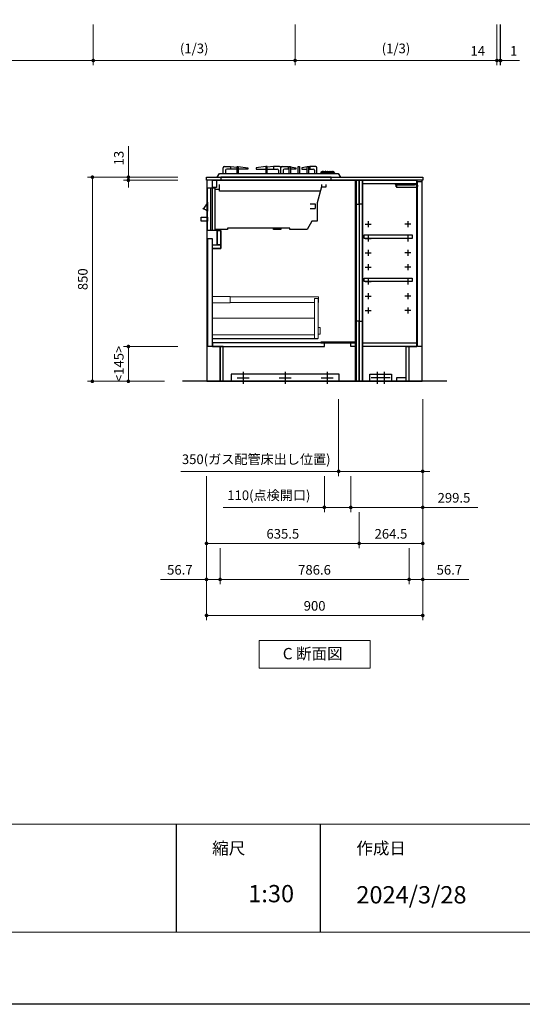
# Model space of a CAD drawing. Extents: x 15500 to 35094, y 32300 to 41409.
# Drawn here: x 24098 to 26190, y 32400 to 36499 of the extents above; entities that cross this region are included whole.
import ezdxf

# ---------------------------------------------------------------- set-up
doc = ezdxf.new("R2010")
doc.units = 0
doc.header["$LTSCALE"] = 80
doc.header["$MEASUREMENT"] = 0
doc.layers.get('0').update_dxf_attribs({"linetype": 'CONTINUOUS'})
doc.layers.get('DEFPOINTS').update_dxf_attribs({"linetype": 'CONTINUOUS'})
doc.layers.add('1', color=7, linetype='CONTINUOUS')
doc.layers.add('KABE', color=130, linetype='CONTINUOUS')
for name, color, linetype, lineweight in [('図面枠', 3, 'CONTINUOUS', 15), ('寸法ﾚｲﾔｰ', 30, 'CONTINUOUS', 13), ('細線ﾚｲﾔｰ', 91, 'CONTINUOUS', 9)]:
    doc.layers.add(name, color=color, linetype=linetype, lineweight=lineweight)
doc.styles.add('sanwa1', font='romans.shx', dxfattribs={"bigfont": 'extfont2.shx'})
doc.dimstyles.new('sanwa1', dxfattribs={"dimtxt": 40, "dimasz": 15, "dimexe": 20, "dimexo": 20, "dimgap": 20, "dimtad": 1, "dimdsep": 46, "dimtxsty": 'sanwa1', "dimblk1": 'DOT', "dimblk2": 'DOT', "dimsah": 1, "dimcen": 0, "dimclrd": 256, "dimclre": 256, "dimclrt": 256, "dimadec": 0, "dimazin": 0, "dimtfac": 1, "dimtix": 1, "dimtmove": 0, "dimatfit": 0, "dimldrblk": 'DOT', "dimfxl": 1, "dimtolj": 1, "dimtzin": 0, "dimlwd": 13, "dimlwe": 13, "dimarcsym": 1})

# ---------------------------------------------------------------- blocks, each defined once
blk = doc.blocks.new('_DOT')
at = {"color": 0, "linetype": 'ByBlock'}
blk.add_line((-0.5, 0), (-1, 0), dxfattribs=at)
at = {"color": 0, "linetype": 'ByBlock', "const_width": 0.5}
blk.add_lwpolyline([(-0.25, 0, 1), (0.25, 0, 1)], format="xyb", close=True, dxfattribs=at)
blk = doc.blocks.new('*D614')
at = {"layer": 'DEFPOINTS', "color": 0}
for p in [(26098.6, 36499.5), (26099.6, 36499.5), (26099.6, 36329.5)]:
    blk.add_point(p, dxfattribs=at)
at = {"layer": '寸法ﾚｲﾔｰ', "linetype": 'Continuous', "lineweight": 13}
for p, q in [((26098.6, 36479.5), (26098.6, 36309.5)), ((26099.6, 36479.5), (26099.6, 36309.5)), ((26083.6, 36329.5), (26068.6, 36329.5)), ((26098.6, 36329.5), (26099.6, 36329.5)), ((26099.6, 36329.5), (26179.1, 36329.5)), ((26114.6, 36329.5), (26129.6, 36329.5))]:
    blk.add_line(p, q, dxfattribs=at)
at = {"layer": '寸法ﾚｲﾔｰ', "lineweight": 13, "xscale": 15, "yscale": 15, "zscale": 15}
blk.add_blockref('_DOT', (26098.6, 36329.5), dxfattribs=at)
at = {"layer": '寸法ﾚｲﾔｰ', "lineweight": 13, "xscale": 15, "yscale": 15, "zscale": 15, "rotation": 180}
blk.add_blockref('_DOT', (26099.6, 36329.5), dxfattribs=at)
at = {"layer": '寸法ﾚｲﾔｰ', "insert": (26154.4, 36369.5), "char_height": 40, "attachment_point": 5, "style": 'sanwa1'}
blk.add_mtext('\\A1;1', dxfattribs=at)
blk = doc.blocks.new('*D616')
at = {"layer": 'DEFPOINTS', "color": 0}
for p in [(25244.6, 36499.5), (26084.6, 36499.5), (25244.6, 36329.5)]:
    blk.add_point(p, dxfattribs=at)
at = {"layer": '寸法ﾚｲﾔｰ', "linetype": 'Continuous', "lineweight": 13}
for p, q in [((25244.6, 36479.5), (25244.6, 36309.5)), ((26084.6, 36479.5), (26084.6, 36309.5)), ((26069.6, 36329.5), (25259.6, 36329.5))]:
    blk.add_line(p, q, dxfattribs=at)
at = {"layer": '寸法ﾚｲﾔｰ', "lineweight": 13, "xscale": 15, "yscale": 15, "zscale": 15, "rotation": 180}
blk.add_blockref('_DOT', (25244.6, 36329.5), dxfattribs=at)
at = {"layer": '寸法ﾚｲﾔｰ', "lineweight": 13, "xscale": 15, "yscale": 15, "zscale": 15}
blk.add_blockref('_DOT', (26084.6, 36329.5), dxfattribs=at)
at = {"layer": '寸法ﾚｲﾔｰ', "insert": (25664.6, 36379.9), "char_height": 40, "attachment_point": 5, "style": 'sanwa1'}
blk.add_mtext('\\A1;(1/3)', dxfattribs=at)
blk = doc.blocks.new('*D617')
at = {"layer": 'DEFPOINTS', "color": 0}
for p in [(26084.6, 36499.5), (26098.6, 36499.5), (26084.6, 36329.5)]:
    blk.add_point(p, dxfattribs=at)
at = {"layer": '寸法ﾚｲﾔｰ', "linetype": 'Continuous', "lineweight": 13}
for p, q in [((26084.6, 36479.5), (26084.6, 36309.5)), ((26098.6, 36479.5), (26098.6, 36309.5)), ((26084.6, 36329.5), (25954.6, 36329.5)), ((26069.6, 36329.5), (26054.6, 36329.5)), ((26098.6, 36329.5), (26084.6, 36329.5)), ((26113.6, 36329.5), (26128.6, 36329.5))]:
    blk.add_line(p, q, dxfattribs=at)
at = {"layer": '寸法ﾚｲﾔｰ', "lineweight": 13, "xscale": 15, "yscale": 15, "zscale": 15}
blk.add_blockref('_DOT', (26084.6, 36329.5), dxfattribs=at)
at = {"layer": '寸法ﾚｲﾔｰ', "lineweight": 13, "xscale": 15, "yscale": 15, "zscale": 15, "rotation": 180}
blk.add_blockref('_DOT', (26098.6, 36329.5), dxfattribs=at)
at = {"layer": '寸法ﾚｲﾔｰ', "insert": (26005.1, 36369.5), "char_height": 40, "attachment_point": 5, "style": 'sanwa1'}
blk.add_mtext('\\A1;14', dxfattribs=at)
blk = doc.blocks.new('*D618')
at = {"layer": 'DEFPOINTS', "color": 0}
for p in [(23564.6, 36499.5), (24404.6, 36499.5), (24404.6, 36329.5)]:
    blk.add_point(p, dxfattribs=at)
at = {"layer": '寸法ﾚｲﾔｰ', "linetype": 'Continuous', "lineweight": 13}
for p, q in [((23564.6, 36479.5), (23564.6, 36309.5)), ((24404.6, 36479.5), (24404.6, 36309.5)), ((23579.6, 36329.5), (24389.6, 36329.5))]:
    blk.add_line(p, q, dxfattribs=at)
at = {"layer": '寸法ﾚｲﾔｰ', "lineweight": 13, "xscale": 15, "yscale": 15, "zscale": 15, "rotation": 180}
blk.add_blockref('_DOT', (23564.6, 36329.5), dxfattribs=at)
at = {"layer": '寸法ﾚｲﾔｰ', "lineweight": 13, "xscale": 15, "yscale": 15, "zscale": 15}
blk.add_blockref('_DOT', (24404.6, 36329.5), dxfattribs=at)
at = {"layer": '寸法ﾚｲﾔｰ', "insert": (23984.6, 36379.9), "char_height": 40, "attachment_point": 5, "style": 'sanwa1'}
blk.add_mtext('\\A1;(1/3)', dxfattribs=at)
blk = doc.blocks.new('*D620')
at = {"layer": 'DEFPOINTS', "color": 0}
for p in [(24404.6, 36499.5), (25244.6, 36499.5), (25244.6, 36329.5)]:
    blk.add_point(p, dxfattribs=at)
at = {"layer": '寸法ﾚｲﾔｰ', "linetype": 'Continuous', "lineweight": 13}
for p, q in [((24404.6, 36479.5), (24404.6, 36309.5)), ((25244.6, 36479.5), (25244.6, 36309.5)), ((24419.6, 36329.5), (25229.6, 36329.5))]:
    blk.add_line(p, q, dxfattribs=at)
at = {"layer": '寸法ﾚｲﾔｰ', "lineweight": 13, "xscale": 15, "yscale": 15, "zscale": 15, "rotation": 180}
blk.add_blockref('_DOT', (24404.6, 36329.5), dxfattribs=at)
at = {"layer": '寸法ﾚｲﾔｰ', "lineweight": 13, "xscale": 15, "yscale": 15, "zscale": 15}
blk.add_blockref('_DOT', (25244.6, 36329.5), dxfattribs=at)
at = {"layer": '寸法ﾚｲﾔｰ', "insert": (24824.6, 36379.9), "char_height": 40, "attachment_point": 5, "style": 'sanwa1'}
blk.add_mtext('\\A1;(1/3)', dxfattribs=at)
blk = doc.blocks.new('Cdanmenzu')
at = {"layer": '図面枠', "linetype": 'Continuous'}
for p, q in [((0, 115.2), (461.5, 115.2)), ((0, 0), (0, 115.2)), ((461.5, 115.2), (461.5, 0)), ((461.5, 0), (0, 0))]:
    blk.add_line(p, q, dxfattribs=at)
at = {"layer": '図面枠', "insert": (98.1, 60.4), "char_height": 47.267, "attachment_point": 4, "line_spacing_factor": 1.27449, "style": 'sanwa1'}
blk.add_mtext('{\\f小塚ゴシック Pr6N M|b0|i0|c128|p0;C 断面図}', dxfattribs=at)
blk = doc.blocks.new('*D717')
at = {"layer": 'DEFPOINTS', "color": 0}
for p in [(24775.9, 35843.7), (24400.9, 34993.7), (24720.9, 34993.7)]:
    blk.add_point(p, dxfattribs=at)
at = {"layer": '寸法ﾚｲﾔｰ', "linetype": 'Continuous', "lineweight": 13}
for p, q in [((24755.9, 35843.7), (24380.9, 35843.7)), ((24400.9, 35828.7), (24400.9, 35008.7)), ((24700.9, 34993.7), (24380.9, 34993.7))]:
    blk.add_line(p, q, dxfattribs=at)
at = {"layer": '寸法ﾚｲﾔｰ', "lineweight": 13, "xscale": 15, "yscale": 15, "zscale": 15}
for p, rotation in [((24400.9, 35843.7), 90), ((24400.9, 34993.7), 270)]:
    blk.add_blockref('_DOT', p, dxfattribs=dict(at, rotation=rotation))
at = {"layer": '寸法ﾚｲﾔｰ', "insert": (24360.9, 35418.7), "char_height": 40, "attachment_point": 5, "rotation": 90, "style": 'sanwa1'}
blk.add_mtext('\\A1;850', dxfattribs=at)
blk = doc.blocks.new('*D718')
at = {"layer": 'DEFPOINTS', "color": 0}
for p in [(24775.9, 35843.7), (24550.9, 35830.7), (24775.9, 35830.7)]:
    blk.add_point(p, dxfattribs=at)
at = {"layer": '寸法ﾚｲﾔｰ', "linetype": 'Continuous', "lineweight": 13}
for p, q in [((24550.9, 35843.7), (24550.9, 35972.7)), ((24755.9, 35843.7), (24530.9, 35843.7)), ((24550.9, 35858.7), (24550.9, 35873.7)), ((24550.9, 35843.7), (24550.9, 35830.7)), ((24755.9, 35830.7), (24530.9, 35830.7)), ((24550.9, 35815.7), (24550.9, 35800.7))]:
    blk.add_line(p, q, dxfattribs=at)
at = {"layer": '寸法ﾚｲﾔｰ', "lineweight": 13, "xscale": 15, "yscale": 15, "zscale": 15}
for p, rotation in [((24550.9, 35843.7), 270), ((24550.9, 35830.7), 90)]:
    blk.add_blockref('_DOT', p, dxfattribs=dict(at, rotation=rotation))
at = {"layer": '寸法ﾚｲﾔｰ', "insert": (24510.9, 35923.2), "char_height": 40, "attachment_point": 5, "rotation": 90, "style": 'sanwa1'}
blk.add_mtext('\\A1;\\A1;13', dxfattribs=at)
blk = doc.blocks.new('*D719')
at = {"layer": 'DEFPOINTS', "color": 0}
for p in [(24550.9, 35138.7), (24775.9, 35138.7), (24720.9, 34993.7)]:
    blk.add_point(p, dxfattribs=at)
at = {"layer": '寸法ﾚｲﾔｰ', "linetype": 'Continuous', "lineweight": 13}
for p, q in [((24755.9, 35138.7), (24530.9, 35138.7)), ((24550.9, 35008.7), (24550.9, 35123.7)), ((24700.9, 34993.7), (24530.9, 34993.7))]:
    blk.add_line(p, q, dxfattribs=at)
at = {"layer": '寸法ﾚｲﾔｰ', "lineweight": 13, "xscale": 15, "yscale": 15, "zscale": 15}
for p, rotation in [((24550.9, 35138.7), 90), ((24550.9, 34993.7), 270)]:
    blk.add_blockref('_DOT', p, dxfattribs=dict(at, rotation=rotation))
at = {"layer": '寸法ﾚｲﾔｰ', "insert": (24510.9, 35066.2), "char_height": 40, "attachment_point": 5, "rotation": 90, "style": 'sanwa1'}
blk.add_mtext('\\A1;\\A1;<145>', dxfattribs=at)
blk = doc.blocks.new('*D721')
at = {"layer": 'DEFPOINTS', "color": 0}
for p in [(25775.9, 34938.7), (24875.9, 34618.7), (24875.9, 34018.7)]:
    blk.add_point(p, dxfattribs=at)
at = {"layer": '寸法ﾚｲﾔｰ', "linetype": 'Continuous', "lineweight": 13}
for p, q in [((25775.9, 34918.7), (25775.9, 33998.7)), ((24875.9, 34598.7), (24875.9, 33998.7)), ((25760.9, 34018.7), (24890.9, 34018.7))]:
    blk.add_line(p, q, dxfattribs=at)
at = {"layer": '寸法ﾚｲﾔｰ', "lineweight": 13, "xscale": 15, "yscale": 15, "zscale": 15, "rotation": 180}
blk.add_blockref('_DOT', (24875.9, 34018.7), dxfattribs=at)
at = {"layer": '寸法ﾚｲﾔｰ', "lineweight": 13, "xscale": 15, "yscale": 15, "zscale": 15}
blk.add_blockref('_DOT', (25775.9, 34018.7), dxfattribs=at)
at = {"layer": '寸法ﾚｲﾔｰ', "insert": (25325.9, 34058.7), "char_height": 40, "attachment_point": 5, "style": 'sanwa1'}
blk.add_mtext('\\A1;900', dxfattribs=at)
blk = doc.blocks.new('*D722')
at = {"layer": 'DEFPOINTS', "color": 0}
for p in [(24932.6, 34318.7), (25719.2, 34318.7), (25719.2, 34168.7)]:
    blk.add_point(p, dxfattribs=at)
at = {"layer": '寸法ﾚｲﾔｰ', "linetype": 'Continuous', "lineweight": 13}
for p, q in [((24932.6, 34298.7), (24932.6, 34148.7)), ((25719.2, 34298.7), (25719.2, 34148.7)), ((24947.6, 34168.7), (25704.2, 34168.7))]:
    blk.add_line(p, q, dxfattribs=at)
at = {"layer": '寸法ﾚｲﾔｰ', "lineweight": 13, "xscale": 15, "yscale": 15, "zscale": 15, "rotation": 180}
blk.add_blockref('_DOT', (24932.6, 34168.7), dxfattribs=at)
at = {"layer": '寸法ﾚｲﾔｰ', "lineweight": 13, "xscale": 15, "yscale": 15, "zscale": 15}
blk.add_blockref('_DOT', (25719.2, 34168.7), dxfattribs=at)
at = {"layer": '寸法ﾚｲﾔｰ', "insert": (25325.4, 34208.7), "char_height": 40, "attachment_point": 5, "style": 'sanwa1'}
blk.add_mtext('\\A1;786.6', dxfattribs=at)
blk = doc.blocks.new('*D723')
at = {"layer": 'DEFPOINTS', "color": 0}
for p in [(24875.9, 34618.7), (24932.6, 34318.7), (24932.6, 34168.7)]:
    blk.add_point(p, dxfattribs=at)
at = {"layer": '寸法ﾚｲﾔｰ', "linetype": 'Continuous', "lineweight": 13}
for p, q in [((24875.9, 34598.7), (24875.9, 34148.7)), ((24932.6, 34298.7), (24932.6, 34148.7)), ((24875.9, 34168.7), (24684, 34168.7)), ((24860.9, 34168.7), (24845.9, 34168.7)), ((24875.9, 34168.7), (24932.6, 34168.7)), ((24947.6, 34168.7), (24962.6, 34168.7))]:
    blk.add_line(p, q, dxfattribs=at)
at = {"layer": '寸法ﾚｲﾔｰ', "lineweight": 13, "xscale": 15, "yscale": 15, "zscale": 15}
blk.add_blockref('_DOT', (24875.9, 34168.7), dxfattribs=at)
at = {"layer": '寸法ﾚｲﾔｰ', "lineweight": 13, "xscale": 15, "yscale": 15, "zscale": 15, "rotation": 180}
blk.add_blockref('_DOT', (24932.6, 34168.7), dxfattribs=at)
at = {"layer": '寸法ﾚｲﾔｰ', "insert": (24764.9, 34208.7), "char_height": 40, "attachment_point": 5, "style": 'sanwa1'}
blk.add_mtext('\\A1;56.7', dxfattribs=at)
blk = doc.blocks.new('*D724')
at = {"layer": 'DEFPOINTS', "color": 0}
for p in [(25775.9, 34938.7), (25719.2, 34318.7), (25719.2, 34168.7)]:
    blk.add_point(p, dxfattribs=at)
at = {"layer": '寸法ﾚｲﾔｰ', "linetype": 'Continuous', "lineweight": 13}
for p, q in [((25775.9, 34918.7), (25775.9, 34148.7)), ((25719.2, 34298.7), (25719.2, 34148.7)), ((25704.2, 34168.7), (25689.2, 34168.7)), ((25775.9, 34168.7), (25719.2, 34168.7)), ((25775.9, 34168.7), (25967.8, 34168.7)), ((25790.9, 34168.7), (25805.9, 34168.7))]:
    blk.add_line(p, q, dxfattribs=at)
at = {"layer": '寸法ﾚｲﾔｰ', "lineweight": 13, "xscale": 15, "yscale": 15, "zscale": 15}
blk.add_blockref('_DOT', (25719.2, 34168.7), dxfattribs=at)
at = {"layer": '寸法ﾚｲﾔｰ', "lineweight": 13, "xscale": 15, "yscale": 15, "zscale": 15, "rotation": 180}
blk.add_blockref('_DOT', (25775.9, 34168.7), dxfattribs=at)
at = {"layer": '寸法ﾚｲﾔｰ', "insert": (25886.8, 34208.7), "char_height": 40, "attachment_point": 5, "style": 'sanwa1'}
blk.add_mtext('\\A1;56.7', dxfattribs=at)
blk = doc.blocks.new('*D725')
at = {"layer": 'DEFPOINTS', "color": 0}
for p in [(25775.9, 34938.7), (25511.4, 34468.7), (25511.4, 34318.7)]:
    blk.add_point(p, dxfattribs=at)
at = {"layer": '寸法ﾚｲﾔｰ', "linetype": 'Continuous', "lineweight": 13}
for p, q in [((25775.9, 34918.7), (25775.9, 34298.7)), ((25511.4, 34448.7), (25511.4, 34298.7)), ((25760.9, 34318.7), (25526.4, 34318.7))]:
    blk.add_line(p, q, dxfattribs=at)
at = {"layer": '寸法ﾚｲﾔｰ', "lineweight": 13, "xscale": 15, "yscale": 15, "zscale": 15, "rotation": 180}
blk.add_blockref('_DOT', (25511.4, 34318.7), dxfattribs=at)
at = {"layer": '寸法ﾚｲﾔｰ', "lineweight": 13, "xscale": 15, "yscale": 15, "zscale": 15}
blk.add_blockref('_DOT', (25775.9, 34318.7), dxfattribs=at)
at = {"layer": '寸法ﾚｲﾔｰ', "insert": (25643.6, 34358.7), "char_height": 40, "attachment_point": 5, "style": 'sanwa1'}
blk.add_mtext('\\A1;264.5', dxfattribs=at)
blk = doc.blocks.new('*D726')
at = {"layer": 'DEFPOINTS', "color": 0}
for p in [(24875.9, 34618.7), (25511.4, 34468.7), (25511.4, 34318.7)]:
    blk.add_point(p, dxfattribs=at)
at = {"layer": '寸法ﾚｲﾔｰ', "linetype": 'Continuous', "lineweight": 13}
for p, q in [((24875.9, 34598.7), (24875.9, 34298.7)), ((25511.4, 34448.7), (25511.4, 34298.7)), ((24890.9, 34318.7), (25496.4, 34318.7))]:
    blk.add_line(p, q, dxfattribs=at)
at = {"layer": '寸法ﾚｲﾔｰ', "lineweight": 13, "xscale": 15, "yscale": 15, "zscale": 15, "rotation": 180}
blk.add_blockref('_DOT', (24875.9, 34318.7), dxfattribs=at)
at = {"layer": '寸法ﾚｲﾔｰ', "lineweight": 13, "xscale": 15, "yscale": 15, "zscale": 15}
blk.add_blockref('_DOT', (25511.4, 34318.7), dxfattribs=at)
at = {"layer": '寸法ﾚｲﾔｰ', "insert": (25193.6, 34358.7), "char_height": 40, "attachment_point": 5, "style": 'sanwa1'}
blk.add_mtext('\\A1;635.5', dxfattribs=at)
blk = doc.blocks.new('A$C5C1B3AD6')
at = {"linetype": 'Continuous'}
blk.add_lwpolyline([(520, 0), (60, 0), (60, -13), (520, -13)], close=True, dxfattribs=at)
at = {"layer": '1', "linetype": 'Continuous'}
for p, q in [((75, 44), (100, 44)), ((100, 44), (100, 34)), ((100, 44), (127.7, 41.2)), ((280, 44), (252.3, 41.2)), ((280, 44), (280, 34)), ((305, 44), (280, 44)), ((315, 44), (340, 44)), ((340, 44), (340, 34)), ((340, 44), (344.9, 43.2)), ((349.8, 42.5), (372.2, 39)), ((420.2, 42.5), (397.8, 39)), ((430, 44), (425.1, 43.2)), ((430, 44), (430, 34)), ((455, 44), (430, 44)), ((70, 15), (70, 39)), ((80, 29), (80, 15)), ((127.5, 34), (85, 34)), ((207.8, 39), (207.8, 34)), ((252.5, 34), (295, 34)), ((300, 29), (300, 15)), ((310, 15), (310, 39)), ((310, 15), (310, 39)), ((320, 29), (320, 15)), ((345, 34), (325, 34)), ((372.2, 34), (350, 34)), ((372.2, 39), (372.2, 34)), ((397.8, 39), (397.8, 34)), ((397.8, 34), (420, 34)), ((425, 34), (445, 34)), ((450, 29), (450, 15)), ((460, 15), (460, 39)), ((476.8, 20.5), (474.4, 15)), ((474.4, 15), (534.9, 15)), ((475.7, 18), (533.4, 18)), ((481.4, 23.6), (484.5, 23.6)), ((486.5, 23.6), (493.9, 23.6)), ((495.9, 23.6), (503.5, 23.6)), ((505.5, 23.6), (513.2, 23.6)), ((515.2, 23.6), (522.6, 23.6)), ((524.6, 23.6), (527.7, 23.6)), ((532.3, 20.5), (534.7, 15)), ((5, -220), (5, -44.7)), ((18.9, -220), (18.9, -44.7)), ((34.6, -49.8), (54, -49.8)), ((5, -103.6), (5, -103.6)), ((5, -103.6), (5, -142)), ((432.3, -110.8), (452.3, -110.8)), ((452.3, -110.8), (452.3, -130.8)), ((432.3, -130.8), (452.3, -130.8)), ((5, -220), (35, -220))]:
    blk.add_line(p, q, dxfattribs=at)
for points in [[(127.5, 15), (127.5, 44), (132.5, 44), (132.5, 15)], [(132.5, 44), (172.2, 39), (172.2, 34), (132.5, 34)], [(247.5, 44), (207.8, 39), (207.8, 34), (247.5, 34)], [(252.5, 15), (252.5, 44), (247.5, 44), (247.5, 15)], [(345, 15), (345, 44), (350, 44), (350, 15)], [(382.5, 15), (382.5, 44), (387.5, 44), (387.5, 15)], [(420, 15), (420, 44), (425, 44), (425, 15)], [(479, -40), (461.3, -106.1), (461.3, -183.1), (438.3, -183.1), (418.8, -217.5), (347.6, -217.5), (347.6, -212.5), (88.5, -212.5), (88.5, -217.5), (35, -217.5)], [(474.2, -57.9), (54, -57.9), (54, -30.5)], [(479, -30), (479, -40), (499, -40), (499, -30)], [(5, -44.7), (34.6, -44.7), (35, -220)]]:
    blk.add_lwpolyline(points, dxfattribs=at)
at = {"layer": '1'}
blk.add_lwpolyline([(45, 0), (55, 15), (548, 15), (558, 0)], dxfattribs=at)
at = {"layer": '1', "linetype": 'Continuous'}
for points in [[(486.5, 18), (486.5, 24, 0.414214), (485.5, 25), (485.5, 25, 0.414214), (484.5, 24), (484.5, 18)], [(495.9, 18), (495.9, 24, 0.414214), (494.9, 25), (494.9, 25, 0.414214), (493.9, 24), (493.9, 18)], [(503.5, 18), (503.5, 24, -0.414214), (504.5, 25), (504.5, 25, -0.414214), (505.5, 24), (505.5, 18)], [(513.2, 18), (513.2, 24, -0.414214), (514.2, 25), (514.2, 25, -0.414214), (515.2, 24), (515.2, 18)], [(522.6, 18), (522.6, 24, -0.414214), (523.6, 25), (523.6, 25, -0.414214), (524.6, 24), (524.6, 18)]]:
    blk.add_lwpolyline(points, format="xyb", close=True, dxfattribs=at)
for points in [[(5, -165.9), (5, -183.4), (-22.3, -183.4), (-22.3, -165.9), (5, -165.9)], [(310, -212.5), (310, -217.5), (280, -217.5), (280, -212.5)]]:
    blk.add_lwpolyline(points, close=True, dxfattribs=at)
for centre, start, end in [((75, 39), 90, 180), ((305, 39), 0, 90), ((315, 39), 90, 180), ((455, 39), 0, 90), ((85, 29), 90, 180), ((295, 29), 0, 90), ((325, 29), 90, 180), ((445, 29), 0, 90), ((481.4, 18.6), 90, 156.6852), ((527.7, 18.6), 23.3148, 90)]:
    blk.add_arc(centre, 5, start, end, dxfattribs=at)
at = {"layer": '1'}
for centre, radius, start, end in [((-43.6, -90.8), 50.4, 305.5314, 344.6015), ((-28.6, -182.8), 52.8, 50.5653, 74.3582)]:
    blk.add_arc(centre, radius, start, end, dxfattribs=at)
blk = doc.blocks.new('*D796')
at = {"layer": 'DEFPOINTS', "color": 0}
for p in [(25425.9, 34938.7), (25775.9, 34938.7), (25425.9, 34618.7)]:
    blk.add_point(p, dxfattribs=at)
at = {"layer": '寸法ﾚｲﾔｰ', "linetype": 'Continuous', "lineweight": 13}
for p, q in [((25425.9, 34918.7), (25425.9, 34598.7)), ((25775.9, 34918.7), (25775.9, 34598.7)), ((25425.9, 34618.7), (24769.6, 34618.7)), ((25410.9, 34618.7), (25395.9, 34618.7)), ((25775.9, 34618.7), (25425.9, 34618.7)), ((25790.9, 34618.7), (25805.9, 34618.7))]:
    blk.add_line(p, q, dxfattribs=at)
at = {"layer": '寸法ﾚｲﾔｰ', "lineweight": 13, "xscale": 15, "yscale": 15, "zscale": 15}
blk.add_blockref('_DOT', (25425.9, 34618.7), dxfattribs=at)
at = {"layer": '寸法ﾚｲﾔｰ', "lineweight": 13, "xscale": 15, "yscale": 15, "zscale": 15, "rotation": 180}
blk.add_blockref('_DOT', (25775.9, 34618.7), dxfattribs=at)
at = {"layer": '寸法ﾚｲﾔｰ', "insert": (25082.8, 34669.1), "char_height": 40, "attachment_point": 5, "style": 'sanwa1'}
blk.add_mtext('\\A1;{\\A1;350}(ガス配管床出し位置)', dxfattribs=at)
blk = doc.blocks.new('*D797')
at = {"layer": 'DEFPOINTS', "color": 0}
for p in [(25366.4, 34618.7), (25476.4, 34618.7), (25366.4, 34468.7)]:
    blk.add_point(p, dxfattribs=at)
at = {"layer": '寸法ﾚｲﾔｰ', "linetype": 'Continuous', "lineweight": 13}
for p, q in [((25366.4, 34598.7), (25366.4, 34448.7)), ((25476.4, 34598.7), (25476.4, 34448.7)), ((25366.4, 34468.7), (24945.2, 34468.7)), ((25351.4, 34468.7), (25336.4, 34468.7)), ((25476.4, 34468.7), (25366.4, 34468.7)), ((25491.4, 34468.7), (25506.4, 34468.7))]:
    blk.add_line(p, q, dxfattribs=at)
at = {"layer": '寸法ﾚｲﾔｰ', "lineweight": 13, "xscale": 15, "yscale": 15, "zscale": 15}
blk.add_blockref('_DOT', (25366.4, 34468.7), dxfattribs=at)
at = {"layer": '寸法ﾚｲﾔｰ', "lineweight": 13, "xscale": 15, "yscale": 15, "zscale": 15, "rotation": 180}
blk.add_blockref('_DOT', (25476.4, 34468.7), dxfattribs=at)
at = {"layer": '寸法ﾚｲﾔｰ', "insert": (25135.4, 34519.1), "char_height": 40, "attachment_point": 5, "style": 'sanwa1'}
blk.add_mtext('\\A1;{\\A1;110}(点検開口)', dxfattribs=at)
blk = doc.blocks.new('*D798')
at = {"layer": 'DEFPOINTS', "color": 0}
for p in [(25775.9, 34938.7), (25476.4, 34618.7), (25476.4, 34468.7)]:
    blk.add_point(p, dxfattribs=at)
at = {"layer": '寸法ﾚｲﾔｰ', "linetype": 'Continuous', "lineweight": 13}
for p, q in [((25775.9, 34918.7), (25775.9, 34448.7)), ((25476.4, 34598.7), (25476.4, 34448.7)), ((25461.4, 34468.7), (25446.4, 34468.7)), ((25775.9, 34468.7), (25476.4, 34468.7)), ((25775.9, 34468.7), (26005.9, 34468.7)), ((25790.9, 34468.7), (25805.9, 34468.7))]:
    blk.add_line(p, q, dxfattribs=at)
at = {"layer": '寸法ﾚｲﾔｰ', "lineweight": 13, "xscale": 15, "yscale": 15, "zscale": 15}
blk.add_blockref('_DOT', (25476.4, 34468.7), dxfattribs=at)
at = {"layer": '寸法ﾚｲﾔｰ', "lineweight": 13, "xscale": 15, "yscale": 15, "zscale": 15, "rotation": 180}
blk.add_blockref('_DOT', (25775.9, 34468.7), dxfattribs=at)
at = {"layer": '寸法ﾚｲﾔｰ', "insert": (25905.9, 34508.7), "char_height": 40, "attachment_point": 5, "style": 'sanwa1'}
blk.add_mtext('\\A1;299.5', dxfattribs=at)
blk = doc.blocks.new('A$C66026BD6')
at = {"layer": '細線ﾚｲﾔｰ', "lineweight": 5}
for points in [[(0, 182), (76, 182), (76, 207.5), (0, 207.5)], [(427, 33), (442, 33), (442, 200), (427, 200)], [(0, 33), (427, 33), (427, 48), (0, 48)]]:
    blk.add_lwpolyline(points, close=True, dxfattribs=at)
for points in [[(442, 183.25), (443.7, 183.25), (443.7, 206.25), (76, 206.25), (76, 183.25), (427, 183.25)], [(427, 118.4), (0, 118.4), (0, 31.5), (440, 31.5), (440, 33)], [(442, 51.3), (450, 51.3), (450, 79.7), (442, 79.7)]]:
    blk.add_lwpolyline(points, dxfattribs=at)
blk = doc.blocks.new('A$C6603637F')
for points in [[(0, 0), (0, -837), (-566, -837), (-566, -692), (-611, -692), (-611, -284), (-576, -284), (-576, -209), (-611, -209), (-611, 0)], [(-611, 0), (-594, 0), (-594, -30), (-611, -30)], [(-15, 0), (-12.5, 0), (-12.5, -837), (-15, -837)], [(-0.5, 0), (-12.5, 0), (-12.5, -100), (-0.5, -100)], [(-630.5, -242), (-612.5, -242), (-612.5, -692), (-630.5, -692)], [(-591.6, -209), (-591, -209), (-591, -269), (-591.6, -269)], [(-591, -209), (-576, -209), (-576, -269), (-591, -269)], [(-611, -269), (-576, -269), (-576, -284), (-611, -284)], [(-0.5, -587), (-12.5, -587), (-12.5, -837), (-0.5, -837)], [(-611, -692), (-145, -692), (-145, -677), (-611, -677)], [(-15, -674.5), (-160, -674.5), (-160, -677), (-15, -677)], [(-35, -677), (-15, -677), (-15, -692), (-35, -692)]]:
    blk.add_lwpolyline(points, close=True)
at = {"layer": '1'}
blk.add_lwpolyline([(-578, -692), (-578.8, -692), (-578.8, -837), (-578, -837)], close=True, dxfattribs=at)
at = {"layer": '細線ﾚｲﾔｰ'}
blk.add_blockref('A$C66026BD6', (-612.5, -692), dxfattribs=at)
blk = doc.blocks.new('A$C3EAA32FE')
at = {"linetype": 'Continuous'}
for p, q in [((0, 12.5), (25, 12.5)), ((12.5, 25), (12.5, 0))]:
    blk.add_line(p, q, dxfattribs=at)
blk = doc.blocks.new('A$C66026DBF')
at = {"color": 7, "linetype": 'Continuous'}
for p, q in [((0, 9.2), (0, 10.8)), ((0, 8.7), (0, 9.2)), ((0, 8.2), (0, 8.7)), ((0, 7.2), (0, 8.2)), ((0, 6.8), (0, 7.2)), ((0, 5.2), (0, 6.8)), ((0, 0.9), (0, 5.2)), ((0.5, 11.2), (1.5, 11.2)), ((0.5, 0.4), (1.5, 0.4)), ((1.5, 9.4), (1.5, 11.4)), ((1.5, 11.4), (1.7, 11.4)), ((1.5, 9.4), (1.5, 8.8)), ((1.5, 8.8), (1.5, 7.9)), ((1.5, 7.9), (1.5, 5.8)), ((1.5, 5.8), (1.5, 0)), ((1.5, 0), (84.7, 0)), ((1.7, 11.4), (75.9, 11.4)), ((75.9, 11.4), (84.7, 11.4)), ((84.7, 11.4), (85.7, 11.4)), ((85.7, 11.4), (85.7, 5.8)), ((87.4, 9.3), (85.7, 9.4)), ((85.7, 5.8), (85.7, 1)), ((85.7, 2.2), (87.4, 2.3)), ((87.9, 9.2), (87.9, 9.2)), ((87.9, 9.2), (87.9, 9.2)), ((87.9, 2.4), (87.9, 2.4)), ((87.9, 2.4), (87.9, 2.4)), ((88.4, 8.6), (88.2, 8.6)), ((88.2, 8.6), (88.2, 3)), ((88.2, 3.1), (88.4, 3.1))]:
    blk.add_line(p, q, dxfattribs=at)
for centre, radius, start, end in [((0.5, 10.8), 0.5, 90, 180), ((0.5, 0.9), 0.5, 180, 270), ((84.7, 1), 1, 270, 0), ((87.4, 8.6), 0.8, 0, 51.7227), ((87.4, 3), 0.8, 308.2773, 0), ((88.4, 8.4), 0.1, 8.0574, 90), ((88.4, 3.2), 0.1, 270, 351.9426), ((69.7, 5.8), 19, 0, 8.0574), ((69.7, 5.8), 19, 351.9426, 0)]:
    blk.add_arc(centre, radius, start, end, dxfattribs=at)
for points in [[(87.9, 9.2), (87.9, 9.2), (87.9, 9.2), (87.9, 9.2), (87.8, 9.2), (87.8, 9.2), (87.8, 9.2), (87.7, 9.3), (87.6, 9.3), (87.6, 9.3), (87.5, 9.3), (87.4, 9.3), (87.4, 9.3), (87.4, 9.3)], [(87.4, 2.3), (87.4, 2.3), (87.5, 2.3), (87.5, 2.3), (87.5, 2.3), (87.6, 2.3), (87.6, 2.3), (87.6, 2.3), (87.7, 2.3), (87.7, 2.3), (87.7, 2.3), (87.7, 2.3), (87.8, 2.4), (87.8, 2.4), (87.8, 2.4), (87.8, 2.4), (87.8, 2.4), (87.9, 2.4), (87.9, 2.4), (87.9, 2.4), (87.9, 2.4), (87.9, 2.4), (87.9, 2.4), (87.9, 2.4), (87.9, 2.4), (87.9, 2.4), (87.9, 2.4)]]:
    blk.add_spline(points, degree=3, dxfattribs=at)
blk = doc.blocks.new('A$C66026DDB')
at = {"color": 7, "linetype": 'Continuous'}
for p, q in [((0, 11.4), (0, 13.2)), ((0, 13.2), (2, 13.2)), ((0, 11.4), (0, 11.4)), ((1, 8), (0, 11.4)), ((78.9, 11.4), (0, 11.4)), ((3, 8), (1, 8)), ((87.7, 13.2), (2, 13.2)), ((78.7, 8), (3, 8)), ((78.9, 11.4), (78.7, 8)), ((87.7, 11.4), (78.9, 11.4)), ((87.7, 13.2), (88.7, 13.2)), ((88.7, 11.4), (87.7, 11.4)), ((88.7, 13.2), (88.7, 11.4))]:
    blk.add_line(p, q, dxfattribs=at)
at = {"layer": '1'}
blk.add_blockref('A$C66026DBF', (3, 0), dxfattribs=at)
blk = doc.blocks.new('A$C66036464')
for points in [[(0, -837), (195, -837), (195, -692), (240, -692), (240, 0), (0, 0)], [(0.5, 0), (12.5, 0), (12.5, -100), (0.5, -100)], [(15, 0), (12.5, 0), (12.5, -837), (15, -837)], [(240, -15), (15, -15), (15, 0), (240, 0)], [(220.5, -242), (20.5, -242), (20.5, -227), (220.5, -227)], [(220.5, -422), (20.5, -422), (20.5, -407), (220.5, -407)], [(0.5, -587), (12.5, -587), (12.5, -837), (0.5, -837)], [(240, -692), (15, -692), (15, -677), (240, -677)], [(195, -822), (155, -822), (155, -837), (195, -837)]]:
    blk.add_lwpolyline(points, close=True)
at = {"layer": '1'}
for points in [[(243, -5), (261, -5), (261, -692), (243, -692)], [(207.8, -692), (207, -692), (207, -837), (207.8, -837)]]:
    blk.add_lwpolyline(points, close=True, dxfattribs=at)
for p in [(25.5, -194.5), (25.5, -254.5), (25.5, -314.5), (25.5, -374.5), (25.5, -434.5), (25.5, -494.5), (25.5, -554.5)]:
    blk.add_blockref('A$C3EAA32FE', p)
at = {"xscale": -1}
for p in [(215.5, -194.5), (215.5, -254.5), (215.5, -314.5), (215.5, -374.5), (215.5, -434.5), (215.5, -494.5), (215.5, -554.5)]:
    blk.add_blockref('A$C3EAA32FE', p, dxfattribs=at)
at = {"layer": '1'}
blk.add_blockref('A$C66026DDB', (151.3, -28.2), dxfattribs=at)
blk = doc.blocks.new('A$C5C52CC60')
at = {"linetype": 'Continuous'}
blk.add_lwpolyline([(0, 10), (450, 10), (450, 40), (0, 40)], close=True, dxfattribs=at)
at = {"layer": '1', "linetype": 'Continuous'}
for p, q in [((50, 50), (50, 0)), ((225, 50), (225, 0)), ((400, 50), (400, 0)), ((25, 25), (75, 25)), ((200, 25), (250, 25)), ((375, 25), (425, 25))]:
    blk.add_line(p, q, dxfattribs=at)
blk = doc.blocks.new('A$C660386F1')
blk.add_line((0, 10), (90, 10))
at = {"linetype": 'Continuous'}
blk.add_lwpolyline([(0, 10), (0, 40), (90, 40), (90, 10)], dxfattribs=at)
at = {"layer": '1', "linetype": 'Continuous'}
for p, q in [((30, 50), (30, 0)), ((60, 50), (60, 0)), ((85, 25), (5, 25))]:
    blk.add_line(p, q, dxfattribs=at)

msp = doc.modelspace()

# ---------------------------------------------------------------- linework, layer by layer
for p, q in [((24749.599, 33149.599), (24749.599, 32699.599)), ((25349.599, 33149.599), (25349.599, 32699.599))]:
    msp.add_line(p, q)
msp.add_lwpolyline([(24875.897, 35843.672), (25775.897, 35843.672), (25775.897, 35830.672), (24875.897, 35830.672)], close=True)
at = {"linetype": 'Continuous'}
msp.add_lwpolyline([(24877.897, 34993.672), (25773.897, 34993.672), (25773.897, 35830.672), (24877.897, 35830.672)], close=True, dxfattribs=at)
at = {"layer": 'DEFPOINTS'}
msp.add_line((28199.599, 32399.599), (15599.599, 32399.599), dxfattribs=at)
at = {"layer": 'KABE', "linetype": 'Continuous'}
msp.add_line((25875.897, 34993.672), (24775.897, 34993.672), dxfattribs=at)
at = {"layer": '図面枠'}
for p, q in [((15899.599, 33149.599), (27899.599, 33149.599)), ((15899.599, 32699.599), (27899.599, 32699.599))]:
    msp.add_line(p, q, dxfattribs=at)

# ---------------------------------------------------------------- block references
for name, p in [('A$C5C1B3AD6', (24875.399, 35843.672)), ('A$C5C52CC60', (24978.395, 34983.672))]:
    msp.add_blockref(name, p)
at = {"linetype": 'Continuous'}
msp.add_blockref('Cdanmenzu', (25095.151, 33799.403), dxfattribs=at)
at = {"layer": '1'}
for name, p in [('A$C6603637F', (25511.397, 35830.672)), ('A$C66036464', (25511.397, 35830.672)), ('A$C660386F1', (25555.895, 34983.672))]:
    msp.add_blockref(name, p, dxfattribs=at)

# ---------------------------------------------------------------- texts
at = {"layer": '図面枠', "linetype": 'Continuous', "style": 'sanwa1'}
msp.add_text('2024/3/28', height=72, dxfattribs=at).set_placement((25499.599, 32819.599))
at = {"layer": '図面枠', "char_height": 50.4, "attachment_point": 1, "line_spacing_factor": 2.243545, "style": 'sanwa1'}
for s, insert in [('{\\f小塚ゴシック Pr6N M|b0|i0|c128|p0;縮尺}', (24899.599, 33074.599)), ('{\\f小塚ゴシック Pr6N M|b0|i0|c128|p0;作成日}', (25499.599, 33074.599))]:
    msp.add_mtext(s, dxfattribs=dict(at, insert=insert))
at = {"layer": '図面枠', "linetype": 'Continuous', "insert": (25049.599, 32896.453), "char_height": 72, "attachment_point": 1, "line_spacing_factor": 1.164105, "style": 'sanwa1'}
msp.add_mtext('1:30', dxfattribs=at)

# ---------------------------------------------------------------- dimensions: what is measured, and where the dimension line sits
at = {"layer": '寸法ﾚｲﾔｰ', "linetype": 'Continuous'}
for base, p1, p2, picture, middle in [((24404.624, 36329.464), (23564.624, 36499.464), (24404.624, 36499.464), '*D618', (23984.624, 36379.94)), ((25244.624, 36329.464), (24404.624, 36499.464), (25244.624, 36499.464), '*D620', (24824.624, 36379.94)), ((25244.624, 36329.464), (26084.624, 36499.464), (25244.624, 36499.464), '*D616', (25664.624, 36379.94))]:
    dim = msp.add_linear_dim(base=base, p1=p1, p2=p2, text='(1/3)', dimstyle='sanwa1', dxfattribs=at)
    dim.commit()
    dim.dimension.update_dxf_attribs({"geometry": picture, "text_midpoint": middle})
for base, p1, p2, override, picture, middle in [((26084.624, 36329.464), (26098.624, 36499.464), (26084.624, 36499.464), {"dimtmove": 1}, '*D617', (26005.101, 36329.464)), ((25476.399, 34468.672), (25775.897, 34938.672), (25476.399, 34618.672), {"dimarcsym": 0}, '*D798', (25905.897, 34468.672))]:
    dim = msp.add_linear_dim(base=base, p1=p1, p2=p2, dimstyle='sanwa1', override=override, dxfattribs=at)
    dim.commit()
    dim.dimension.update_dxf_attribs({"geometry": picture, "text_midpoint": middle, "dimtype": 160})
dim = msp.add_linear_dim(base=(26099.624, 36329.464), p1=(26098.624, 36499.464), p2=(26099.624, 36499.464), dimstyle='sanwa1', dxfattribs=at)
dim.commit()
dim.dimension.update_dxf_attribs({"geometry": '*D614', "text_midpoint": (26154.386, 36329.464), "dimtype": 160})
for base, p1, p2, angle, text, picture, middle in [((24550.897, 35830.672), (24775.897, 35843.672), (24775.897, 35830.672), 270, '\\A1;<>', '*D718', (24550.897, 35923.196)), ((24550.897, 35138.672), (24720.897, 34993.672), (24775.897, 35138.672), 270, '\\A1;<<>>', '*D719', (24550.897, 35066.172)), ((25425.897, 34618.672), (25775.897, 34938.672), (25425.897, 34938.672), 180, '{\\A1;<>}(ガス配管床出し位置)', '*D796', (25082.754, 34618.672))]:
    dim = msp.add_linear_dim(base=base, p1=p1, p2=p2, angle=angle, text=text, dimstyle='sanwa1', dxfattribs=at)
    dim.commit()
    dim.dimension.update_dxf_attribs({"geometry": picture, "text_midpoint": middle, "dimtype": 160})
for base, p1, p2, angle, picture, middle in [((24400.897, 34993.672), (24775.897, 35843.672), (24720.897, 34993.672), 270, '*D717', (24360.897, 35418.672)), ((24875.897, 34018.672), (25775.897, 34938.672), (24875.897, 34618.672), 180, '*D721', (25325.897, 34058.672))]:
    dim = msp.add_linear_dim(base=base, p1=p1, p2=p2, angle=angle, dimstyle='sanwa1', dxfattribs=at)
    dim.commit()
    dim.dimension.update_dxf_attribs({"geometry": picture, "text_midpoint": middle})
dim = msp.add_linear_dim(base=(25511.399, 34318.672), p1=(25775.897, 34938.672), p2=(25511.399, 34468.672), dimstyle='sanwa1', override={"dimarcsym": 0}, dxfattribs=at)
dim.commit()
dim.dimension.update_dxf_attribs({"geometry": '*D725', "text_midpoint": (25643.648, 34358.672)})
for base, p1, p2, angle, picture, middle in [((25719.199, 34168.672), (25775.897, 34938.672), (25719.199, 34318.672), 180, '*D724', (25886.849, 34168.672)), ((24932.597, 34168.672), (24875.897, 34618.672), (24932.597, 34318.672), 0, '*D723', (24764.944, 34168.672)), ((25719.199, 34168.672), (24932.597, 34318.672), (25719.199, 34318.672), 0, '*D722', (25325.397, 34168.672))]:
    dim = msp.add_linear_dim(base=base, p1=p1, p2=p2, angle=angle, dimstyle='sanwa1', override={"dimclrd": 256}, dxfattribs=at)
    dim.commit()
    dim.dimension.update_dxf_attribs({"geometry": picture, "text_midpoint": middle, "dimtype": 160})
dim = msp.add_linear_dim(base=(25511.399, 34318.672), p1=(24875.897, 34618.672), p2=(25511.399, 34468.672), angle=180, dimstyle='sanwa1', override={"dimarcsym": 0}, dxfattribs=at)
dim.commit()
dim.dimension.update_dxf_attribs({"geometry": '*D726', "text_midpoint": (25193.648, 34358.672)})
dim = msp.add_linear_dim(base=(25366.399, 34468.672), p1=(25476.399, 34618.672), p2=(25366.399, 34618.672), text='{\\A1;<>}(点検開口)', dimstyle='sanwa1', override={"dimarcsym": 0}, dxfattribs=at)
dim.commit()
dim.dimension.update_dxf_attribs({"geometry": '*D797', "text_midpoint": (25135.446, 34468.672), "dimtype": 160})

doc.saveas('drawing.dxf')
